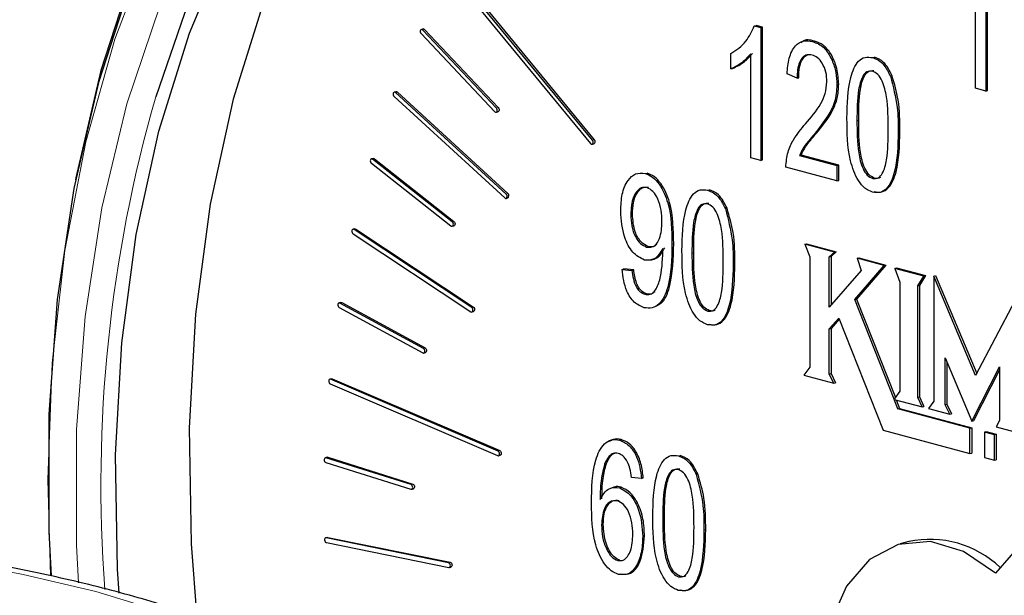
# Model space of a CAD drawing. Units: inches. Extents: x 0.5 to 30.5, y 0.5 to 21.
# Drawn here: x 23 to 23.8, y 18.3 to 18.7 of the extents above; entities that cross this region are included whole.
import ezdxf

# ---------------------------------------------------------------- set-up
doc = ezdxf.new("R2010")
doc.units = ezdxf.units.IN
doc.header["$MEASUREMENT"] = 0

msp = doc.modelspace()

# ---------------------------------------------------------------- linework, layer by layer
at = {"color": 7, "linetype": 'Continuous', "lineweight": 30}
for p, q in [((23.82507, 18.78844), (23.82507, 18.67621)), ((23.82648, 18.67659), (23.82648, 18.78882)), ((23.38877, 18.77086), (23.50193, 18.63329)), ((23.50355, 18.63602), (23.39038, 18.77359)), ((23.3918, 18.77397), (23.50496, 18.6364)), ((23.81662, 18.67847), (23.81662, 18.76624)), ((23.36503, 18.72693), (23.36361, 18.72655)), ((23.36626, 18.72648), (23.42646, 18.66267)), ((23.63585, 18.72947), (23.63727, 18.72985)), ((23.63585, 18.72947), (23.64115, 18.72805)), ((23.64257, 18.72843), (23.63727, 18.72985)), ((23.64115, 18.72805), (23.64257, 18.72843)), ((23.64115, 18.72805), (23.64115, 18.6195)), ((23.64257, 18.61988), (23.64257, 18.72843)), ((23.36342, 18.72315), (23.42362, 18.65934)), ((23.42504, 18.66229), (23.36484, 18.7261)), ((23.68354, 18.7167), (23.68495, 18.71708)), ((23.61664, 18.69426), (23.61664, 18.70679)), ((23.63298, 18.62169), (23.63298, 18.70658)), ((23.73262, 18.70355), (23.73403, 18.70393)), ((23.61664, 18.69426), (23.61805, 18.69464)), ((23.67077, 18.68672), (23.6626, 18.6903)), ((23.67077, 18.68672), (23.67219, 18.6871)), ((23.74709, 18.68836), (23.74851, 18.68874)), ((23.70346, 18.68133), (23.70487, 18.68171)), ((23.82507, 18.67621), (23.81662, 18.67847)), ((23.34137, 18.67181), (23.43176, 18.58884)), ((23.34287, 18.67569), (23.34146, 18.67532)), ((23.43297, 18.592), (23.34258, 18.67496)), ((23.344, 18.67534), (23.43439, 18.59238)), ((23.82507, 18.67621), (23.82648, 18.67659)), ((23.42485, 18.65889), (23.42626, 18.65926)), ((23.7198, 18.65201), (23.72121, 18.65239)), ((23.50326, 18.63272), (23.50467, 18.6331)), ((23.64115, 18.6195), (23.63298, 18.62169)), ((23.67282, 18.62354), (23.67423, 18.62392)), ((23.67282, 18.62354), (23.70346, 18.61533)), ((23.70487, 18.61571), (23.67423, 18.62392)), ((23.32417, 18.62114), (23.32275, 18.62076)), ((23.32277, 18.61716), (23.38785, 18.566)), ((23.38886, 18.56933), (23.32377, 18.62049)), ((23.32519, 18.62087), (23.39027, 18.56971)), ((23.64115, 18.6195), (23.64257, 18.61988)), ((23.70346, 18.60281), (23.66158, 18.61403)), ((23.70346, 18.61533), (23.70487, 18.61571)), ((23.70346, 18.61533), (23.70346, 18.60281)), ((23.70487, 18.60319), (23.70487, 18.61571)), ((23.54672, 18.60884), (23.54814, 18.60922)), ((23.70346, 18.60281), (23.70487, 18.60319)), ((23.73276, 18.6047), (23.73417, 18.60508)), ((23.5977, 18.59518), (23.59911, 18.59556)), ((23.43288, 18.58849), (23.4343, 18.58887)), ((23.53483, 18.57519), (23.53625, 18.57556)), ((23.61217, 18.57999), (23.61359, 18.58037)), ((23.38887, 18.56573), (23.39028, 18.56611)), ((23.30906, 18.5636), (23.30765, 18.56322)), ((23.30777, 18.55955), (23.40398, 18.49585)), ((23.40476, 18.49934), (23.30856, 18.56304)), ((23.30997, 18.56342), (23.40618, 18.49972)), ((23.54779, 18.54871), (23.5492, 18.54909)), ((23.67709, 18.55105), (23.67851, 18.55142)), ((23.67709, 18.55105), (23.68126, 18.54077)), ((23.70134, 18.54455), (23.67709, 18.55105)), ((23.67851, 18.55142), (23.70275, 18.54493)), ((23.56116, 18.54497), (23.56116, 18.5476)), ((23.58488, 18.54364), (23.58629, 18.54402)), ((23.6972, 18.54065), (23.70134, 18.54455)), ((23.6972, 18.54065), (23.69862, 18.54103)), ((23.70275, 18.54493), (23.69862, 18.54103)), ((23.69862, 18.54103), (23.69862, 18.50132)), ((23.70134, 18.54455), (23.70275, 18.54493)), ((23.55108, 18.53798), (23.55285, 18.53846)), ((23.68126, 18.54077), (23.68126, 18.45056)), ((23.6972, 18.49969), (23.6972, 18.54065)), ((23.718, 18.50584), (23.7421, 18.53363)), ((23.74351, 18.53401), (23.71941, 18.50622)), ((23.71988, 18.53958), (23.7213, 18.53996)), ((23.71988, 18.53958), (23.72315, 18.52961)), ((23.7421, 18.53363), (23.71988, 18.53958)), ((23.7213, 18.53996), (23.74351, 18.53401)), ((23.7421, 18.53363), (23.74351, 18.53401)), ((23.52768, 18.53044), (23.5291, 18.53082)), ((23.52768, 18.53044), (23.53585, 18.52964)), ((23.53727, 18.53002), (23.5291, 18.53082)), ((23.53585, 18.52964), (23.53727, 18.53002)), ((23.72315, 18.52961), (23.6972, 18.49969)), ((23.75069, 18.53133), (23.75211, 18.53171)), ((23.75069, 18.53133), (23.75487, 18.52006)), ((23.77435, 18.52499), (23.75069, 18.53133)), ((23.75211, 18.53171), (23.77576, 18.52537)), ((23.76946, 18.51692), (23.77435, 18.52499)), ((23.77576, 18.52537), (23.77088, 18.5173)), ((23.77435, 18.52499), (23.77576, 18.52537)), ((23.78269, 18.52502), (23.78411, 18.5254)), ((23.78269, 18.52502), (23.78269, 18.4229)), ((23.81685, 18.44369), (23.78269, 18.52502)), ((23.78411, 18.5254), (23.81773, 18.44536)), ((23.75487, 18.52006), (23.75487, 18.43097)), ((23.76946, 18.51692), (23.77088, 18.5173)), ((23.76946, 18.4259), (23.76946, 18.51692)), ((23.77088, 18.5173), (23.77088, 18.42627)), ((23.54642, 18.51011), (23.54783, 18.51049)), ((23.29768, 18.50346), (23.29627, 18.50308)), ((23.36531, 18.46587), (23.29707, 18.50297)), ((23.29848, 18.50335), (23.36673, 18.46625)), ((23.718, 18.50584), (23.71941, 18.50622)), ((23.7502, 18.42434), (23.718, 18.50584)), ((23.71941, 18.50622), (23.7512, 18.42576)), ((23.84884, 18.50476), (23.81685, 18.44369)), ((23.29651, 18.49934), (23.36475, 18.46224)), ((23.40489, 18.49567), (23.4063, 18.49604)), ((23.59784, 18.49633), (23.59925, 18.49671)), ((23.6972, 18.48185), (23.70486, 18.49068)), ((23.7052, 18.48982), (23.69862, 18.48223)), ((23.70486, 18.49068), (23.74109, 18.39898)), ((24.01382, 18.48902), (23.83296, 18.28229)), ((23.6972, 18.48185), (23.69862, 18.48223)), ((23.6972, 18.44488), (23.6972, 18.48185)), ((23.69862, 18.48223), (23.69862, 18.44526)), ((23.36555, 18.46212), (23.36697, 18.4625)), ((23.79185, 18.45823), (23.81377, 18.40637)), ((23.79185, 18.41983), (23.79185, 18.45823)), ((23.79327, 18.45489), (23.79327, 18.4202)), ((23.68126, 18.45056), (23.67642, 18.44403)), ((23.6972, 18.44488), (23.69862, 18.44526)), ((23.70086, 18.43748), (23.6972, 18.44488)), ((23.69862, 18.44526), (23.70228, 18.43786)), ((23.81377, 18.40637), (23.83629, 18.4507)), ((23.83629, 18.4483), (23.81518, 18.40675)), ((23.83629, 18.4507), (23.83629, 18.40702)), ((23.29013, 18.44111), (23.28871, 18.44073)), ((23.28907, 18.43693), (23.42597, 18.37825)), ((23.4263, 18.38199), (23.2894, 18.44067)), ((23.29081, 18.44104), (23.42771, 18.38237)), ((23.67642, 18.44403), (23.70086, 18.43748)), ((23.70086, 18.43748), (23.70228, 18.43786)), ((23.75487, 18.43097), (23.7502, 18.42434)), ((23.75023, 18.42425), (23.77318, 18.4181)), ((23.7533, 18.4165), (23.75023, 18.42425)), ((23.75198, 18.42378), (23.75471, 18.41688)), ((23.76946, 18.4259), (23.77088, 18.42627)), ((23.77318, 18.4181), (23.76946, 18.4259)), ((23.77088, 18.42627), (23.77459, 18.41848)), ((23.78269, 18.4229), (23.77832, 18.41673)), ((23.7533, 18.4165), (23.75471, 18.41688)), ((23.81221, 18.40072), (23.7533, 18.4165)), ((23.75471, 18.41688), (23.81362, 18.4011)), ((23.77318, 18.4181), (23.77459, 18.41848)), ((23.77832, 18.41673), (23.7956, 18.4121)), ((23.79185, 18.41983), (23.79327, 18.4202)), ((23.7956, 18.4121), (23.79185, 18.41983)), ((23.79327, 18.4202), (23.79701, 18.41248)), ((23.7956, 18.4121), (23.79701, 18.41248)), ((23.81377, 18.40637), (23.81518, 18.40675)), ((23.83629, 18.40702), (23.8337, 18.40189)), ((23.74109, 18.39898), (23.81221, 18.37992)), ((23.81221, 18.40072), (23.81362, 18.4011)), ((23.81221, 18.37992), (23.81221, 18.40072)), ((23.81362, 18.4011), (23.81362, 18.3803)), ((23.82411, 18.39753), (23.82552, 18.39791)), ((23.82411, 18.39753), (23.82411, 18.37673)), ((23.83223, 18.39535), (23.82411, 18.39753)), ((23.82552, 18.39791), (23.83364, 18.39573)), ((23.8337, 18.40189), (23.84884, 18.39783)), ((23.52557, 18.39099), (23.52698, 18.39136)), ((23.83223, 18.39535), (23.83364, 18.39573)), ((23.83223, 18.37456), (23.83223, 18.39535)), ((23.83364, 18.39573), (23.83364, 18.37494)), ((23.81221, 18.37992), (23.81362, 18.3803)), ((23.28647, 18.37694), (23.28506, 18.37656)), ((23.28553, 18.37272), (23.35511, 18.35074)), ((23.35521, 18.35457), (23.28563, 18.37654)), ((23.28704, 18.37692), (23.35663, 18.35495)), ((23.42665, 18.37819), (23.42806, 18.37857)), ((23.57383, 18.37806), (23.57524, 18.37843)), ((23.82411, 18.37673), (23.83223, 18.37456)), ((23.83223, 18.37456), (23.83364, 18.37494)), ((23.5135, 18.37136), (23.51491, 18.37174)), ((23.54365, 18.3597), (23.53548, 18.3605)), ((23.54365, 18.3597), (23.54506, 18.36008)), ((23.5883, 18.36287), (23.58972, 18.36325)), ((23.35568, 18.35072), (23.35709, 18.3511)), ((23.52127, 18.35252), (23.5195, 18.35205)), ((23.52552, 18.35203), (23.52693, 18.35241)), ((23.56101, 18.32652), (23.56243, 18.3269)), ((23.51096, 18.32173), (23.51238, 18.3221)), ((23.28676, 18.3114), (23.28535, 18.31102)), ((23.38584, 18.29069), (23.2858, 18.31103)), ((23.28676, 18.3114), (23.28722, 18.31141)), ((23.28722, 18.31141), (23.38725, 18.29106)), ((23.54467, 18.31228), (23.54608, 18.31266)), ((23.76215, 18.308), (23.75508, 18.30611)), ((23.28594, 18.30714), (23.38597, 18.2868)), ((23.5244, 18.29249), (23.52582, 18.29287)), ((23.38642, 18.28681), (23.38783, 18.28719)), ((23.57397, 18.27921), (23.57539, 18.27959))]:
    msp.add_line(p, q, dxfattribs=at)
at = {"color": 8, "linetype": 'Continuous', "lineweight": 0}
for p, q in [((23.36484, 18.7261), (23.36626, 18.72648)), ((23.34258, 18.67496), (23.344, 18.67534)), ((23.42504, 18.66229), (23.42646, 18.66267)), ((23.68496, 18.6411), (23.68638, 18.64148)), ((23.75351, 18.64294), (23.75492, 18.64332)), ((23.50355, 18.63602), (23.50496, 18.6364)), ((23.32377, 18.62049), (23.32519, 18.62087)), ((23.43297, 18.592), (23.43439, 18.59238)), ((23.38886, 18.56933), (23.39027, 18.56971)), ((23.30856, 18.56304), (23.30997, 18.56342)), ((23.56854, 18.55106), (23.56995, 18.55144)), ((23.61859, 18.53457), (23.62, 18.53495)), ((23.29707, 18.50297), (23.29848, 18.50335)), ((23.40476, 18.49934), (23.40618, 18.49972)), ((23.36531, 18.46587), (23.36673, 18.46625)), ((23.2894, 18.44067), (23.29081, 18.44104)), ((23.4263, 18.38199), (23.42771, 18.38237)), ((23.28563, 18.37654), (23.28704, 18.37692)), ((23.35521, 18.35457), (23.35663, 18.35495)), ((23.59472, 18.31744), (23.59613, 18.31782)), ((23.2858, 18.31103), (23.28722, 18.31141)), ((23.38584, 18.29069), (23.38725, 18.29106))]:
    msp.add_line(p, q, dxfattribs=at)
at = {"color": 7, "linetype": 'Continuous', "lineweight": 30, "flags": 128}
for points in [[(23.88761, 19.14777), (23.8164, 19.17389), (23.74502, 19.19066), (23.67414, 19.19793), (23.60442, 19.19561), (23.53652, 19.18374), (23.47106, 19.16243), (23.40866, 19.13187), (23.34989, 19.09235), (23.29532, 19.04423), (23.24545, 18.98798), (23.20074, 18.92411), (23.16161, 18.85322), (23.12843, 18.77597), (23.10151, 18.69308), (23.08109, 18.60533), (23.08076, 18.6036)], [(24.13456, 18.94942), (24.07838, 19.0018), (24.01251, 19.05348), (23.94454, 19.0969), (23.8751, 19.13166), (23.80485, 19.15744), (23.73442, 19.17399), (23.66449, 19.18115), (23.59571, 19.17887), (23.52871, 19.16716), (23.46413, 19.14613), (23.40257, 19.11598), (23.34459, 19.07699), (23.29075, 19.02952), (23.24154, 18.97402), (23.19743, 18.911), (23.15883, 18.84106), (23.12609, 18.76485), (23.09953, 18.68307), (23.07939, 18.59649), (23.06585, 18.50593), (23.05905, 18.41221), (23.05905, 18.31623), (23.0608, 18.27994)], [(24.04993, 18.96099), (24.03756, 18.97112), (23.97281, 19.0181), (23.90621, 19.05666), (23.83843, 19.08639), (23.77015, 19.107), (23.70203, 19.1183), (23.63476, 19.12016), (23.56901, 19.11257), (23.50542, 19.0956), (23.44464, 19.06942), (23.38726, 19.0343), (23.33385, 18.99058), (23.28495, 18.9387), (23.24105, 18.87916), (23.20257, 18.81258), (23.1699, 18.73959), (23.1465, 18.67158)], [(23.11647, 18.26595), (23.11527, 18.28546), (23.11357, 18.37896), (23.11867, 18.4704), (23.13054, 18.55888), (23.14904, 18.64351), (23.17399, 18.72346), (23.20515, 18.79793), (23.24221, 18.86619), (23.2848, 18.92754), (23.3325, 18.98139), (23.38482, 19.02719), (23.44126, 19.0645), (23.50125, 19.09294), (23.54213, 19.10661)], [(23.49507, 19.09049), (23.44918, 19.05926), (23.39605, 19.01276), (23.34763, 18.95808), (23.30438, 18.89578), (23.26675, 18.82648), (23.23511, 18.75087), (23.20978, 18.66969), (23.19099, 18.58376), (23.17895, 18.49392), (23.17376, 18.40107), (23.17549, 18.30614), (23.18013, 18.24568)], [(23.36484, 18.7261), (23.36432, 18.72648), (23.36377, 18.72658), (23.36327, 18.72638), (23.36291, 18.72592), (23.36273, 18.72526), (23.36276, 18.7245), (23.36301, 18.72376), (23.36342, 18.72315)], [(23.34258, 18.67496), (23.34205, 18.67529), (23.3415, 18.67533), (23.34103, 18.67507), (23.3407, 18.67455), (23.34056, 18.67386), (23.34064, 18.6731), (23.34092, 18.67238), (23.34137, 18.67181)], [(23.42362, 18.65934), (23.42414, 18.65896), (23.42469, 18.65886), (23.42519, 18.65906), (23.42555, 18.65952), (23.42573, 18.66018), (23.4257, 18.66094), (23.42545, 18.66168), (23.42504, 18.66229)], [(23.42646, 18.66267), (23.42687, 18.66206), (23.42711, 18.66132), (23.42715, 18.66056), (23.42697, 18.6599), (23.4266, 18.65943), (23.42626, 18.65926)], [(23.50193, 18.63329), (23.50244, 18.63285), (23.50299, 18.63269), (23.5035, 18.63283), (23.5039, 18.63324), (23.50412, 18.63387), (23.50413, 18.63462), (23.50393, 18.63538), (23.50355, 18.63602)], [(23.50496, 18.6364), (23.50534, 18.63576), (23.50554, 18.635), (23.50553, 18.63425), (23.50531, 18.63362), (23.50492, 18.63321), (23.50467, 18.6331)], [(23.32377, 18.62049), (23.32323, 18.62076), (23.32269, 18.62074), (23.32224, 18.62042), (23.32195, 18.61986), (23.32186, 18.61915), (23.32198, 18.61838), (23.3223, 18.61768), (23.32277, 18.61716)], [(23.32417, 18.62114), (23.32464, 18.62114), (23.32519, 18.62087)], [(23.43176, 18.58884), (23.43229, 18.58852), (23.43284, 18.58848), (23.43331, 18.58874), (23.43364, 18.58925), (23.43378, 18.58994), (23.4337, 18.59071), (23.43342, 18.59143), (23.43297, 18.592)], [(23.38785, 18.566), (23.38839, 18.56573), (23.38893, 18.56575), (23.38938, 18.56607), (23.38967, 18.56662), (23.38977, 18.56734), (23.38964, 18.56811), (23.38932, 18.56881), (23.38886, 18.56933)], [(23.39027, 18.56971), (23.39074, 18.56918), (23.39106, 18.56849), (23.39118, 18.56772), (23.39109, 18.567), (23.3908, 18.56645), (23.39035, 18.56613), (23.39028, 18.56611)], [(23.30856, 18.56304), (23.30801, 18.56325), (23.30748, 18.56316), (23.30706, 18.56279), (23.30681, 18.56219), (23.30676, 18.56146), (23.30693, 18.56069), (23.30728, 18.56002), (23.30777, 18.55955)], [(23.30906, 18.5636), (23.30942, 18.56363), (23.30997, 18.56342)], [(23.29707, 18.50297), (23.29652, 18.50312), (23.29601, 18.50297), (23.29561, 18.50254), (23.2954, 18.50191), (23.2954, 18.50116), (23.29561, 18.5004), (23.296, 18.49977), (23.29651, 18.49934)], [(23.29768, 18.50346), (23.29793, 18.5035), (23.29848, 18.50335)], [(23.40398, 18.49585), (23.40453, 18.49564), (23.40505, 18.49573), (23.40547, 18.4961), (23.40573, 18.4967), (23.40577, 18.49743), (23.40561, 18.4982), (23.40525, 18.49887), (23.40476, 18.49934)], [(23.40618, 18.49972), (23.40667, 18.49924), (23.40702, 18.49857), (23.40719, 18.49781), (23.40714, 18.49708), (23.40689, 18.49648), (23.40647, 18.49611), (23.4063, 18.49604)], [(23.36475, 18.46224), (23.36531, 18.46209), (23.36582, 18.46224), (23.36621, 18.46266), (23.36642, 18.4633), (23.36642, 18.46405), (23.36621, 18.4648), (23.36582, 18.46544), (23.36531, 18.46587)], [(23.36673, 18.46625), (23.36724, 18.46582), (23.36763, 18.46518), (23.36784, 18.46443), (23.36783, 18.46368), (23.36762, 18.46304), (23.36723, 18.46262), (23.36697, 18.4625)], [(23.2894, 18.44067), (23.28885, 18.44075), (23.28836, 18.44054), (23.288, 18.44007), (23.28783, 18.4394), (23.28787, 18.43864), (23.28812, 18.4379), (23.28854, 18.4373), (23.28907, 18.43693)], [(23.29013, 18.44111), (23.29026, 18.44113), (23.29081, 18.44104)], [(23.42597, 18.37825), (23.42652, 18.37816), (23.42701, 18.37837), (23.42737, 18.37885), (23.42754, 18.37952), (23.42749, 18.38028), (23.42724, 18.38102), (23.42682, 18.38162), (23.4263, 18.38199)], [(23.42771, 18.38237), (23.42824, 18.382), (23.42866, 18.3814), (23.42891, 18.38066), (23.42895, 18.3799), (23.42878, 18.37923), (23.42842, 18.37875), (23.42806, 18.37857)], [(23.28563, 18.37654), (23.28508, 18.37657), (23.28461, 18.3763), (23.28429, 18.37578), (23.28416, 18.37508), (23.28425, 18.37431), (23.28454, 18.3736), (23.28499, 18.37304), (23.28553, 18.37272)], [(23.28647, 18.37694), (23.28649, 18.37695), (23.28704, 18.37692)], [(23.35511, 18.35074), (23.35566, 18.35072), (23.35613, 18.35099), (23.35645, 18.35151), (23.35658, 18.35221), (23.35649, 18.35297), (23.3562, 18.35369), (23.35575, 18.35425), (23.35521, 18.35457)], [(23.35663, 18.35495), (23.35716, 18.35463), (23.35761, 18.35407), (23.3579, 18.35335), (23.35799, 18.35259), (23.35786, 18.35189), (23.35754, 18.35137), (23.35709, 18.3511)], [(23.2858, 18.31103), (23.28527, 18.31099), (23.28482, 18.31066), (23.28454, 18.3101), (23.28446, 18.30937), (23.28459, 18.30861), (23.28492, 18.30792), (23.28539, 18.3074), (23.28594, 18.30714)], [(23.83296, 18.28229), (23.80695, 18.29996), (23.77979, 18.30795), (23.7535, 18.30567), (23.73005, 18.29328), (23.71118, 18.27171), (23.6983, 18.24257), (23.69238, 18.20803), (23.69385, 18.17068), (23.7026, 18.1333)], [(23.38597, 18.2868), (23.38651, 18.28684), (23.38695, 18.28717), (23.38723, 18.28773), (23.38732, 18.28846), (23.38718, 18.28922), (23.38685, 18.28991), (23.38638, 18.29043), (23.38584, 18.29069)], [(23.38725, 18.29106), (23.3878, 18.29081), (23.38827, 18.29029), (23.3886, 18.2896), (23.38873, 18.28883), (23.38865, 18.28811), (23.38836, 18.28754), (23.38792, 18.28722), (23.38783, 18.28719)]]:
    msp.add_lwpolyline(points, dxfattribs=at)
at = {"color": 8, "linetype": 'Continuous', "lineweight": 0, "flags": 128}
for points in [[(24.11897, 18.93515), (24.11528, 18.93884), (24.05155, 18.99699), (23.98517, 19.04713), (23.91678, 19.0888), (23.84704, 19.12158), (23.77662, 19.14516), (23.70621, 19.15931), (23.63647, 19.1639), (23.56808, 19.15888), (23.5017, 19.1443), (23.43796, 19.1203), (23.37749, 19.08712), (23.32086, 19.04507), (23.26862, 18.99455), (23.22128, 18.93606), (23.17928, 18.87016), (23.14303, 18.79747), (23.11289, 18.71871), (23.08914, 18.63463), (23.07201, 18.54604), (23.06166, 18.45379), (23.0582, 18.35877), (23.0605, 18.27994)], [(24.1036, 18.91552), (24.09405, 18.92488), (24.03082, 18.98069), (23.96507, 19.0284), (23.89745, 19.06755), (23.82862, 19.09774), (23.75928, 19.11868), (23.69011, 19.13015), (23.62179, 19.13204), (23.55502, 19.12433), (23.49045, 19.1071), (23.42873, 19.08052), (23.37046, 19.04485), (23.31623, 19.00046), (23.26657, 18.94777), (23.22198, 18.88731), (23.18291, 18.81969), (23.14974, 18.74558), (23.12279, 18.66571), (23.10235, 18.58088), (23.0886, 18.49192), (23.08169, 18.39973), (23.08169, 18.30522), (23.08318, 18.27421)], [(23.09745, 18.01847), (23.15, 18.03436), (23.19501, 18.05183), (23.23184, 18.07063), (23.25994, 18.09048), (23.27891, 18.11109), (23.28846, 18.13217), (23.28846, 18.1534), (23.27891, 18.17448), (23.25994, 18.19509), (23.23184, 18.21494), (23.19501, 18.23374), (23.15, 18.25122), (23.09745, 18.26711), (23.03813, 18.28119), (22.98588, 18.29109)]]:
    msp.add_lwpolyline(points, dxfattribs=at)
at = {"color": 7, "linetype": 'Continuous', "lineweight": 30}
for centre, radius, start, end in [((23.36528, 18.72573), 0.00123, 37.30632, 101.93865), ((23.34313, 18.67456), 0.00116, 41.92672, 102.99169), ((23.43312, 18.59065), 0.00214, 303.41264, 53.60565), ((23.77934, 18.22598), 0.08381, 46.58207, 101.83872)]:
    msp.add_arc(centre, radius, start, end, dxfattribs=at)
at = {"color": 8, "linetype": 'Continuous', "lineweight": 0}
msp.add_arc((24.2463, 18.35409), 1.14471, 163.89769, 184.27273, dxfattribs=at)
at = {"color": 7, "linetype": 'Continuous', "lineweight": 30}
for points, knots in [([(23.61664, 18.70679), (23.62111, 18.7097), (23.62908, 18.7149), (23.63379, 18.72502), (23.63585, 18.72947)], [0, 0, 0, 0, 0.560204, 1, 1, 1, 1]), ([(23.68495, 18.71708), (23.68144, 18.71793), (23.6773, 18.71893), (23.67455, 18.71595), (23.67414, 18.7155)], [0, 0, 0, 0, 0.850115, 1, 1, 1, 1]), ([(23.6626, 18.6903), (23.663, 18.69466), (23.66378, 18.70335), (23.66844, 18.71332), (23.67575, 18.71794), (23.68094, 18.71711), (23.68354, 18.7167)], [0, 0, 0, 0, 0.28092, 0.560107, 0.779772, 1, 1, 1, 1]), ([(23.68354, 18.7167), (23.68671, 18.71546), (23.69303, 18.713), (23.69947, 18.70236), (23.7029, 18.69151), (23.70327, 18.68473), (23.70346, 18.68133)], [0, 0, 0, 0, 0.279694, 0.558261, 0.779106, 1, 1, 1, 1]), ([(23.70487, 18.68171), (23.70455, 18.68603), (23.70392, 18.69467), (23.69928, 18.70637), (23.69234, 18.71441), (23.68742, 18.71619), (23.68495, 18.71708)], [0, 0, 0, 0, 0.280172, 0.560126, 0.779605, 1, 1, 1, 1]), ([(23.63298, 18.70658), (23.63024, 18.70362), (23.62535, 18.69833), (23.6193, 18.69551), (23.61664, 18.69426)], [0, 0, 0, 0, 0.559755, 1, 1, 1, 1]), ([(23.61805, 18.69464), (23.62143, 18.69628), (23.62746, 18.6992), (23.63227, 18.70459), (23.63439, 18.70696)], [0, 0, 0, 0, 0.559952, 1, 1, 1, 1]), ([(23.68324, 18.70565), (23.68179, 18.70586), (23.6789, 18.70628), (23.67521, 18.70388), (23.67136, 18.69801), (23.67101, 18.69137), (23.67077, 18.68672)], [0, 0, 0, 0, 0.186996, 0.373859, 0.56102, 1, 1, 1, 1]), ([(23.67219, 18.6871), (23.67229, 18.69003), (23.67249, 18.69587), (23.67512, 18.70267), (23.67876, 18.7062), (23.68122, 18.70603), (23.68201, 18.70597)], [0, 0, 0, 0, 0.31856, 0.635302, 0.884393, 1, 1, 1, 1]), ([(23.69529, 18.68374), (23.69514, 18.68639), (23.69486, 18.69168), (23.69183, 18.69871), (23.68775, 18.70382), (23.68474, 18.70504), (23.68324, 18.70565)], [0, 0, 0, 0, 0.28043, 0.559946, 0.779929, 1, 1, 1, 1]), ([(23.71163, 18.65416), (23.71189, 18.66565), (23.71227, 18.68285), (23.71904, 18.69974), (23.72625, 18.70449), (23.73049, 18.70386), (23.73262, 18.70355)], [0, 0, 0, 0, 0.500827, 0.749968, 0.874904, 1, 1, 1, 1]), ([(23.73262, 18.70355), (23.73425, 18.70296), (23.73751, 18.70178), (23.74292, 18.69683), (23.74551, 18.69157), (23.74709, 18.68836)], [0, 0, 0, 0, 0.280532, 0.560787, 1, 1, 1, 1]), ([(23.74851, 18.68874), (23.74639, 18.6929), (23.7426, 18.70034), (23.73665, 18.70283), (23.73403, 18.70393)], [0, 0, 0, 0, 0.559213, 1, 1, 1, 1]), ([(23.73228, 18.69251), (23.73071, 18.69253), (23.72757, 18.69259), (23.72329, 18.68696), (23.71989, 18.67346), (23.71984, 18.6606), (23.7198, 18.65201)], [0, 0, 0, 0, 0.123925, 0.248889, 0.498227, 1, 1, 1, 1]), ([(23.72121, 18.65239), (23.72125, 18.66098), (23.7213, 18.67384), (23.7247, 18.68734), (23.72898, 18.69296), (23.73213, 18.69291), (23.7337, 18.69288)], [0, 0, 0, 0, 0.501773, 0.751111, 0.876075, 1, 1, 1, 1]), ([(23.74534, 18.64517), (23.74531, 18.65388), (23.74527, 18.66691), (23.74172, 18.68253), (23.73707, 18.69024), (23.73388, 18.69175), (23.73228, 18.69251)], [0, 0, 0, 0, 0.501797, 0.750888, 0.875747, 1, 1, 1, 1]), ([(23.74709, 18.68836), (23.74935, 18.67989), (23.75341, 18.66472), (23.75348, 18.64961), (23.75351, 18.64294)], [0, 0, 0, 0, 0.558336, 1, 1, 1, 1]), ([(23.75492, 18.64332), (23.75488, 18.65184), (23.7548, 18.66704), (23.75043, 18.68212), (23.74851, 18.68874)], [0, 0, 0, 0, 0.561043, 1, 1, 1, 1]), ([(23.6777, 18.64948), (23.68216, 18.65457), (23.68838, 18.66165), (23.69425, 18.67375), (23.69494, 18.68041), (23.69529, 18.68374)], [0, 0, 0, 0, 0.560609, 0.780634, 1, 1, 1, 1]), ([(23.70346, 18.68133), (23.70306, 18.67648), (23.70225, 18.66675), (23.69501, 18.65357), (23.68877, 18.64583), (23.68496, 18.6411)], [0, 0, 0, 0, 0.279141, 0.559079, 1, 1, 1, 1]), ([(23.68638, 18.64148), (23.69132, 18.64744), (23.69821, 18.65575), (23.70416, 18.6702), (23.70463, 18.67788), (23.70487, 18.68171)], [0, 0, 0, 0, 0.560412, 0.780303, 1, 1, 1, 1]), ([(23.73252, 18.59363), (23.73041, 18.59449), (23.72618, 18.59622), (23.71909, 18.6049), (23.71186, 18.6251), (23.71172, 18.64252), (23.71163, 18.65416)], [0, 0, 0, 0, 0.125011, 0.250073, 0.498955, 1, 1, 1, 1]), ([(23.66158, 18.61403), (23.66199, 18.61824), (23.66282, 18.62669), (23.66873, 18.6387), (23.6743, 18.64539), (23.6777, 18.64948)], [0, 0, 0, 0, 0.279003, 0.559156, 1, 1, 1, 1]), ([(23.7198, 18.65201), (23.71982, 18.64332), (23.71986, 18.63032), (23.7234, 18.61476), (23.72798, 18.60701), (23.73117, 18.60547), (23.73276, 18.6047)], [0, 0, 0, 0, 0.5017793, 0.7508784, 0.8757795, 1, 1, 1, 1]), ([(23.73417, 18.60508), (23.73258, 18.60585), (23.72939, 18.60739), (23.72482, 18.61514), (23.72127, 18.6307), (23.72124, 18.6437), (23.72121, 18.65239)], [0, 0, 0, 0, 0.1242205, 0.2491216, 0.4982207, 1, 1, 1, 1]), ([(23.68496, 18.6411), (23.68345, 18.63929), (23.68096, 18.63631), (23.67755, 18.63207), (23.67483, 18.62821), (23.67349, 18.6251), (23.67282, 18.62354)], [0, 0, 0, 0, 0.340046, 0.560067, 0.780079, 1, 1, 1, 1]), ([(23.67423, 18.62392), (23.67533, 18.62627), (23.67713, 18.63013), (23.68053, 18.63442), (23.68343, 18.63797), (23.68539, 18.64031), (23.68638, 18.64148)], [0, 0, 0, 0, 0.339643, 0.559746, 0.779864, 1, 1, 1, 1]), ([(23.75351, 18.64294), (23.75324, 18.63147), (23.75284, 18.6143), (23.7461, 18.59739), (23.73888, 18.59268), (23.73464, 18.59331), (23.73252, 18.59363)], [0, 0, 0, 0, 0.500808, 0.749943, 0.874878, 1, 1, 1, 1]), ([(23.73276, 18.6047), (23.73433, 18.60467), (23.73748, 18.6046), (23.74181, 18.61017), (23.74527, 18.62367), (23.74531, 18.63656), (23.74534, 18.64517)], [0, 0, 0, 0, 0.123983, 0.248919, 0.498251, 1, 1, 1, 1]), ([(23.73393, 18.59401), (23.73605, 18.59369), (23.74029, 18.59306), (23.74752, 18.59777), (23.75425, 18.61468), (23.75465, 18.63185), (23.75492, 18.64332)], [0, 0, 0, 0, 0.125122, 0.250057, 0.499192, 1, 1, 1, 1]), ([(23.52666, 18.57818), (23.52685, 18.58287), (23.52722, 18.59222), (23.53163, 18.60303), (23.53853, 18.60956), (23.54399, 18.60908), (23.54672, 18.60884)], [0, 0, 0, 0, 0.280952, 0.560635, 0.780579, 1, 1, 1, 1]), ([(23.54672, 18.60884), (23.54876, 18.60799), (23.55285, 18.6063), (23.55995, 18.59846), (23.56817, 18.57946), (23.56839, 18.56243), (23.56854, 18.55106)], [0, 0, 0, 0, 0.125207, 0.250601, 0.499714, 1, 1, 1, 1]), ([(23.56995, 18.55144), (23.5698, 18.56281), (23.56958, 18.57984), (23.56137, 18.59884), (23.55427, 18.60668), (23.55018, 18.60837), (23.54814, 18.60922)], [0, 0, 0, 0, 0.500286, 0.749399, 0.874793, 1, 1, 1, 1]), ([(23.73868, 18.60573), (23.73867, 18.60571), (23.73756, 18.60449), (23.73586, 18.60479), (23.73417, 18.60508)], [0, 0, 0, 0, 0.011698, 1, 1, 1, 1]), ([(23.54795, 18.59737), (23.54637, 18.59747), (23.5432, 18.59767), (23.53957, 18.59417), (23.53558, 18.58752), (23.53514, 18.58027), (23.53483, 18.57519)], [0, 0, 0, 0, 0.186138, 0.37323, 0.560692, 1, 1, 1, 1]), ([(23.53625, 18.57556), (23.53637, 18.57878), (23.53661, 18.5852), (23.53947, 18.59268), (23.54379, 18.59783), (23.54751, 18.59778), (23.54936, 18.59775)], [0, 0, 0, 0, 0.2811078, 0.5611903, 0.7814761, 1, 1, 1, 1]), ([(23.56037, 18.56943), (23.56026, 18.57257), (23.56005, 18.57882), (23.55743, 18.58748), (23.55329, 18.59463), (23.54972, 18.59646), (23.54795, 18.59737)], [0, 0, 0, 0, 0.28118, 0.56121, 0.781436, 1, 1, 1, 1]), ([(23.57671, 18.54579), (23.57696, 18.55728), (23.57735, 18.57448), (23.58412, 18.59137), (23.59133, 18.59612), (23.59557, 18.59549), (23.5977, 18.59518)], [0, 0, 0, 0, 0.500827, 0.749968, 0.874904, 1, 1, 1, 1]), ([(23.5977, 18.59518), (23.59933, 18.59459), (23.60259, 18.59341), (23.608, 18.58846), (23.61059, 18.5832), (23.61217, 18.57999)], [0, 0, 0, 0, 0.280536, 0.560797, 1, 1, 1, 1]), ([(23.61359, 18.58037), (23.61147, 18.58453), (23.60768, 18.59197), (23.60173, 18.59446), (23.59911, 18.59556)], [0, 0, 0, 0, 0.559205, 1, 1, 1, 1]), ([(23.59736, 18.58414), (23.59579, 18.58416), (23.59265, 18.58422), (23.58837, 18.57859), (23.58497, 18.5651), (23.58491, 18.55223), (23.58488, 18.54364)], [0, 0, 0, 0, 0.123925, 0.248888, 0.498216, 1, 1, 1, 1]), ([(23.58629, 18.54402), (23.58633, 18.55261), (23.58638, 18.56547), (23.58978, 18.57897), (23.59406, 18.58459), (23.59721, 18.58454), (23.59877, 18.58451)], [0, 0, 0, 0, 0.501784, 0.751112, 0.876075, 1, 1, 1, 1]), ([(23.61042, 18.5368), (23.61039, 18.54551), (23.61035, 18.55854), (23.6068, 18.57416), (23.60215, 18.58187), (23.59896, 18.58338), (23.59736, 18.58414)], [0, 0, 0, 0, 0.501793, 0.750893, 0.875751, 1, 1, 1, 1]), ([(23.54597, 18.53806), (23.54266, 18.53982), (23.53601, 18.54334), (23.52792, 18.5589), (23.52714, 18.57087), (23.52666, 18.57818)], [0, 0, 0, 0, 0.278736, 0.559514, 1, 1, 1, 1]), ([(23.53483, 18.57519), (23.53496, 18.57212), (23.53522, 18.566), (23.53814, 18.5576), (23.54255, 18.55109), (23.54605, 18.5495), (23.54779, 18.54871)], [0, 0, 0, 0, 0.28096, 0.560675, 0.780664, 1, 1, 1, 1]), ([(23.5492, 18.54909), (23.547, 18.55023), (23.54259, 18.55253), (23.53715, 18.56277), (23.53659, 18.57071), (23.53625, 18.57556)], [0, 0, 0, 0, 0.278907, 0.55973, 1, 1, 1, 1]), ([(23.61217, 18.57999), (23.61443, 18.57152), (23.61849, 18.55635), (23.61856, 18.54124), (23.61859, 18.53457)], [0, 0, 0, 0, 0.5583411, 1, 1, 1, 1]), ([(23.62, 18.53495), (23.61996, 18.54347), (23.61988, 18.55867), (23.61551, 18.57375), (23.61359, 18.58037)], [0, 0, 0, 0, 0.5610362, 1, 1, 1, 1]), ([(23.54779, 18.54871), (23.54931, 18.54854), (23.55234, 18.54821), (23.556, 18.55119), (23.55977, 18.55763), (23.56012, 18.56457), (23.56037, 18.56943)], [0, 0, 0, 0, 0.186644, 0.373495, 0.56067, 1, 1, 1, 1]), ([(23.56854, 18.55106), (23.56833, 18.53879), (23.56801, 18.52041), (23.56017, 18.50308), (23.55244, 18.49832), (23.54794, 18.49889), (23.5457, 18.49917)], [0, 0, 0, 0, 0.500648, 0.749735, 0.874919, 1, 1, 1, 1]), ([(23.55595, 18.55101), (23.55544, 18.55043), (23.55366, 18.54844), (23.55105, 18.54882), (23.5492, 18.54909)], [0, 0, 0, 0, 0.292406, 1, 1, 1, 1]), ([(23.55649, 18.50104), (23.55749, 18.50154), (23.56239, 18.50398), (23.56923, 18.52134), (23.56966, 18.53939), (23.56995, 18.55144)], [0, 0, 0, 0, 0.078328, 0.384538, 1, 1, 1, 1]), ([(23.56116, 18.5476), (23.55902, 18.5441), (23.55519, 18.53783), (23.54879, 18.53799), (23.54597, 18.53806)], [0, 0, 0, 0, 0.559825, 1, 1, 1, 1]), ([(23.54642, 18.51011), (23.54789, 18.50997), (23.55084, 18.50968), (23.55569, 18.51336), (23.56017, 18.52523), (23.56077, 18.53707), (23.56116, 18.54497)], [0, 0, 0, 0, 0.124925, 0.249979, 0.4995407, 1, 1, 1, 1]), ([(23.55266, 18.53842), (23.55427, 18.53904), (23.5584, 18.54064), (23.56099, 18.54519), (23.56258, 18.54798)], [0, 0, 0, 0, 0.38664, 1, 1, 1, 1]), ([(23.5976, 18.48526), (23.59549, 18.48612), (23.59126, 18.48785), (23.58416, 18.49653), (23.57694, 18.51673), (23.5768, 18.53415), (23.57671, 18.54579)], [0, 0, 0, 0, 0.125011, 0.250073, 0.498955, 1, 1, 1, 1]), ([(23.58488, 18.54364), (23.5849, 18.53495), (23.58494, 18.52195), (23.58848, 18.50639), (23.59306, 18.49864), (23.59625, 18.4971), (23.59784, 18.49633)], [0, 0, 0, 0, 0.501769, 0.750878, 0.87578, 1, 1, 1, 1]), ([(23.59925, 18.49671), (23.59766, 18.49748), (23.59447, 18.49902), (23.5899, 18.50677), (23.58635, 18.52233), (23.58632, 18.53533), (23.58629, 18.54402)], [0, 0, 0, 0, 0.12422, 0.249122, 0.498231, 1, 1, 1, 1]), ([(23.61859, 18.53457), (23.61832, 18.5231), (23.61792, 18.50593), (23.61118, 18.48902), (23.60396, 18.48431), (23.59972, 18.48494), (23.5976, 18.48526)], [0, 0, 0, 0, 0.500809, 0.749939, 0.874878, 1, 1, 1, 1]), ([(23.59784, 18.49633), (23.59941, 18.4963), (23.60256, 18.49623), (23.60689, 18.5018), (23.61035, 18.5153), (23.61039, 18.52819), (23.61042, 18.5368)], [0, 0, 0, 0, 0.123983, 0.248919, 0.498251, 1, 1, 1, 1]), ([(23.59901, 18.48564), (23.60113, 18.48532), (23.60537, 18.48469), (23.61259, 18.4894), (23.61933, 18.50631), (23.61973, 18.52348), (23.62, 18.53495)], [0, 0, 0, 0, 0.125122, 0.250061, 0.499191, 1, 1, 1, 1]), ([(23.5457, 18.49917), (23.54295, 18.50036), (23.53745, 18.50274), (23.52981, 18.51443), (23.52849, 18.52437), (23.52768, 18.53044)], [0, 0, 0, 0, 0.280122, 0.560173, 1, 1, 1, 1]), ([(23.53585, 18.52964), (23.53616, 18.52732), (23.53678, 18.52269), (23.53891, 18.51636), (23.54245, 18.51167), (23.5451, 18.51063), (23.54642, 18.51011)], [0, 0, 0, 0, 0.280831, 0.560683, 0.780167, 1, 1, 1, 1]), ([(23.54783, 18.51049), (23.54614, 18.51123), (23.54276, 18.51272), (23.5386, 18.52039), (23.53777, 18.52636), (23.53727, 18.53002)], [0, 0, 0, 0, 0.279361, 0.558783, 1, 1, 1, 1]), ([(23.55443, 18.5122), (23.55369, 18.51156), (23.5518, 18.50994), (23.54933, 18.51028), (23.54783, 18.51049)], [0, 0, 0, 0, 0.392144, 1, 1, 1, 1]), ([(23.60376, 18.49736), (23.60375, 18.49734), (23.60264, 18.49611), (23.60094, 18.49641), (23.59925, 18.49671)], [0, 0, 0, 0, 0.011762, 1, 1, 1, 1]), ([(23.50279, 18.33935), (23.50293, 18.35165), (23.50314, 18.37006), (23.51122, 18.38697), (23.51884, 18.39187), (23.52333, 18.39128), (23.52557, 18.39099)], [0, 0, 0, 0, 0.5007932, 0.7498116, 0.8748964, 1, 1, 1, 1]), ([(23.52698, 18.39136), (23.52469, 18.39179), (23.52124, 18.39243), (23.51848, 18.39046), (23.51754, 18.3898)], [0, 0, 0, 0, 0.66206, 1, 1, 1, 1]), ([(23.52557, 18.39099), (23.52832, 18.38979), (23.53381, 18.38739), (23.54142, 18.37568), (23.5428, 18.36576), (23.54365, 18.3597)], [0, 0, 0, 0, 0.28005, 0.560146, 1, 1, 1, 1]), ([(23.54506, 18.36008), (23.54462, 18.3639), (23.54374, 18.37154), (23.5395, 18.38167), (23.53347, 18.38882), (23.52914, 18.39051), (23.52698, 18.39136)], [0, 0, 0, 0, 0.280771, 0.560209, 0.779985, 1, 1, 1, 1]), ([(23.52456, 18.38012), (23.52317, 18.38027), (23.5204, 18.38056), (23.51631, 18.37744), (23.51457, 18.37367), (23.5135, 18.37136)], [0, 0, 0, 0, 0.279626, 0.559614, 1, 1, 1, 1]), ([(23.51491, 18.37174), (23.51629, 18.3748), (23.51814, 18.3789), (23.5215, 18.38015), (23.52236, 18.38046)], [0, 0, 0, 0, 0.7472301, 1, 1, 1, 1]), ([(23.53216, 18.37302), (23.53096, 18.37494), (23.52882, 18.37838), (23.52586, 18.37959), (23.52456, 18.38012)], [0, 0, 0, 0, 0.559395, 1, 1, 1, 1]), ([(23.53548, 18.3605), (23.53514, 18.36292), (23.53455, 18.36724), (23.53289, 18.37126), (23.53216, 18.37302)], [0, 0, 0, 0, 0.560725, 1, 1, 1, 1]), ([(23.55284, 18.32866), (23.5531, 18.34015), (23.55348, 18.35736), (23.56025, 18.37425), (23.56747, 18.37899), (23.57171, 18.37837), (23.57383, 18.37806)], [0, 0, 0, 0, 0.500827, 0.749968, 0.874904, 1, 1, 1, 1]), ([(23.57383, 18.37806), (23.57546, 18.37746), (23.57872, 18.37628), (23.58413, 18.37134), (23.58672, 18.36608), (23.5883, 18.36287)], [0, 0, 0, 0, 0.280536, 0.560797, 1, 1, 1, 1]), ([(23.58972, 18.36325), (23.5876, 18.36741), (23.58381, 18.37485), (23.57786, 18.37734), (23.57524, 18.37843)], [0, 0, 0, 0, 0.559205, 1, 1, 1, 1]), ([(23.5135, 18.37136), (23.51223, 18.36626), (23.50996, 18.35713), (23.50989, 18.34695), (23.50986, 18.34246)], [0, 0, 0, 0, 0.559033, 1, 1, 1, 1]), ([(23.51128, 18.34284), (23.51133, 18.34856), (23.51144, 18.35876), (23.51385, 18.36778), (23.51491, 18.37174)], [0, 0, 0, 0, 0.56059, 1, 1, 1, 1]), ([(23.57349, 18.36701), (23.57193, 18.36704), (23.56878, 18.36709), (23.5645, 18.36146), (23.5611, 18.34797), (23.56105, 18.33511), (23.56101, 18.32652)], [0, 0, 0, 0, 0.123925, 0.248888, 0.498227, 1, 1, 1, 1]), ([(23.56243, 18.3269), (23.56246, 18.33549), (23.56251, 18.34835), (23.56591, 18.36184), (23.57019, 18.36747), (23.57334, 18.36742), (23.57491, 18.36739)], [0, 0, 0, 0, 0.501773, 0.751112, 0.876075, 1, 1, 1, 1]), ([(23.58655, 18.31968), (23.58652, 18.32838), (23.58649, 18.34141), (23.58293, 18.35703), (23.57829, 18.36474), (23.57509, 18.36626), (23.57349, 18.36701)], [0, 0, 0, 0, 0.501793, 0.750893, 0.875751, 1, 1, 1, 1]), ([(23.5883, 18.36287), (23.59057, 18.3544), (23.59462, 18.33923), (23.59469, 18.32412), (23.59472, 18.31744)], [0, 0, 0, 0, 0.5583411, 1, 1, 1, 1]), ([(23.59613, 18.31782), (23.59609, 18.32635), (23.59602, 18.34155), (23.59164, 18.35663), (23.58972, 18.36325)], [0, 0, 0, 0, 0.5610362, 1, 1, 1, 1]), ([(23.50986, 18.34246), (23.51084, 18.3443), (23.51279, 18.34798), (23.51796, 18.3524), (23.52266, 18.35217), (23.52552, 18.35203)], [0, 0, 0, 0, 0.281188, 0.561986, 1, 1, 1, 1]), ([(23.52693, 18.35241), (23.52505, 18.35284), (23.523, 18.35331), (23.52127, 18.35245), (23.52112, 18.35238)], [0, 0, 0, 0, 0.9172709, 1, 1, 1, 1]), ([(23.52552, 18.35203), (23.52878, 18.35026), (23.53535, 18.34669), (23.5433, 18.33133), (23.54415, 18.3195), (23.54467, 18.31228)], [0, 0, 0, 0, 0.2786516, 0.5596604, 1, 1, 1, 1]), ([(23.54608, 18.31266), (23.5459, 18.31723), (23.54552, 18.32637), (23.54119, 18.33886), (23.53474, 18.34875), (23.52953, 18.35119), (23.52693, 18.35241)], [0, 0, 0, 0, 0.280875, 0.560643, 0.780791, 1, 1, 1, 1]), ([(23.52386, 18.34134), (23.52167, 18.34134), (23.51727, 18.34135), (23.51188, 18.33401), (23.51131, 18.32638), (23.51096, 18.32173)], [0, 0, 0, 0, 0.278775, 0.559746, 1, 1, 1, 1]), ([(23.51238, 18.3221), (23.5125, 18.3251), (23.51275, 18.33108), (23.51569, 18.33787), (23.52006, 18.34207), (23.52354, 18.34184), (23.52527, 18.34172)], [0, 0, 0, 0, 0.2809357, 0.5607009, 0.7807938, 1, 1, 1, 1]), ([(23.5365, 18.31408), (23.5364, 18.31719), (23.5362, 18.3234), (23.53356, 18.33204), (23.52919, 18.33889), (23.52563, 18.34053), (23.52386, 18.34134)], [0, 0, 0, 0, 0.28117, 0.561008, 0.780866, 1, 1, 1, 1]), ([(23.52483, 18.28124), (23.52277, 18.28204), (23.51864, 18.28366), (23.5114, 18.29146), (23.50318, 18.31073), (23.50295, 18.32789), (23.50279, 18.33935)], [0, 0, 0, 0, 0.125286, 0.250516, 0.499571, 1, 1, 1, 1]), ([(23.57373, 18.26814), (23.57162, 18.269), (23.56739, 18.27073), (23.5603, 18.27941), (23.55307, 18.29961), (23.55293, 18.31703), (23.55284, 18.32866)], [0, 0, 0, 0, 0.125011, 0.250073, 0.498955, 1, 1, 1, 1]), ([(23.56101, 18.32652), (23.56104, 18.31783), (23.56107, 18.30482), (23.56461, 18.28927), (23.56919, 18.28151), (23.57238, 18.27997), (23.57397, 18.27921)], [0, 0, 0, 0, 0.501779, 0.750879, 0.87578, 1, 1, 1, 1]), ([(23.57539, 18.27959), (23.5738, 18.28035), (23.57061, 18.28189), (23.56603, 18.28964), (23.56249, 18.3052), (23.56245, 18.31821), (23.56243, 18.3269)], [0, 0, 0, 0, 0.12422, 0.249121, 0.498221, 1, 1, 1, 1]), ([(23.51096, 18.32173), (23.51109, 18.31841), (23.51135, 18.3118), (23.51429, 18.30272), (23.51876, 18.2953), (23.52253, 18.29342), (23.5244, 18.29249)], [0, 0, 0, 0, 0.28106, 0.561082, 0.781244, 1, 1, 1, 1]), ([(23.52582, 18.29287), (23.52422, 18.29359), (23.52101, 18.29504), (23.51726, 18.30042), (23.51317, 18.30925), (23.51271, 18.31681), (23.51238, 18.3221)], [0, 0, 0, 0, 0.1863652, 0.3734259, 0.5608834, 1, 1, 1, 1]), ([(23.59472, 18.31744), (23.59445, 18.30598), (23.59405, 18.28881), (23.58731, 18.2719), (23.58009, 18.26719), (23.57585, 18.26782), (23.57373, 18.26814)], [0, 0, 0, 0, 0.500808, 0.749944, 0.874878, 1, 1, 1, 1]), ([(23.57397, 18.27921), (23.57554, 18.27917), (23.5787, 18.2791), (23.58303, 18.28468), (23.58648, 18.29818), (23.58652, 18.31107), (23.58655, 18.31968)], [0, 0, 0, 0, 0.123983, 0.248919, 0.498251, 1, 1, 1, 1]), ([(23.57515, 18.26852), (23.57727, 18.2682), (23.5815, 18.26756), (23.58873, 18.27227), (23.59546, 18.28918), (23.59586, 18.30636), (23.59613, 18.31782)], [0, 0, 0, 0, 0.125122, 0.250056, 0.499192, 1, 1, 1, 1]), ([(23.5244, 18.29249), (23.52591, 18.29241), (23.52892, 18.29226), (23.53229, 18.29577), (23.53591, 18.3023), (23.53626, 18.30922), (23.5365, 18.31408)], [0, 0, 0, 0, 0.1859844, 0.3729409, 0.5602609, 1, 1, 1, 1]), ([(23.54467, 18.31228), (23.54441, 18.30764), (23.5439, 18.29837), (23.53978, 18.28737), (23.53301, 18.28056), (23.52756, 18.28101), (23.52483, 18.28124)], [0, 0, 0, 0, 0.280806, 0.561112, 0.780603, 1, 1, 1, 1]), ([(23.52625, 18.28162), (23.52856, 18.28136), (23.53317, 18.28084), (23.53893, 18.28506), (23.54461, 18.29498), (23.54548, 18.30538), (23.54608, 18.31266)], [0, 0, 0, 0, 0.186857, 0.373611, 0.560905, 1, 1, 1, 1]), ([(23.35125, 18.08219), (23.35118, 18.08974), (23.35102, 18.10748), (23.34096, 18.1337), (23.3245, 18.15944), (23.30118, 18.18314), (23.27, 18.2058), (23.22983, 18.22732), (23.18125, 18.24704), (23.12632, 18.26445), (23.06597, 18.27931), (23.01573, 18.28965), (22.9844, 18.29427), (22.97625, 18.29547)], [0, 0, 0, 0, 0.057226, 0.134632, 0.214256, 0.302095, 0.402917, 0.515576, 0.630623, 0.74302, 0.853173, 0.961836, 1, 1, 1, 1]), ([(23.57989, 18.28023), (23.57988, 18.28022), (23.57877, 18.279), (23.57707, 18.27929), (23.57539, 18.27959)], [0, 0, 0, 0, 0.0117, 1, 1, 1, 1])]:
    msp.add_open_spline(points, degree=3, knots=knots, dxfattribs=at)

doc.saveas('drawing.dxf')
